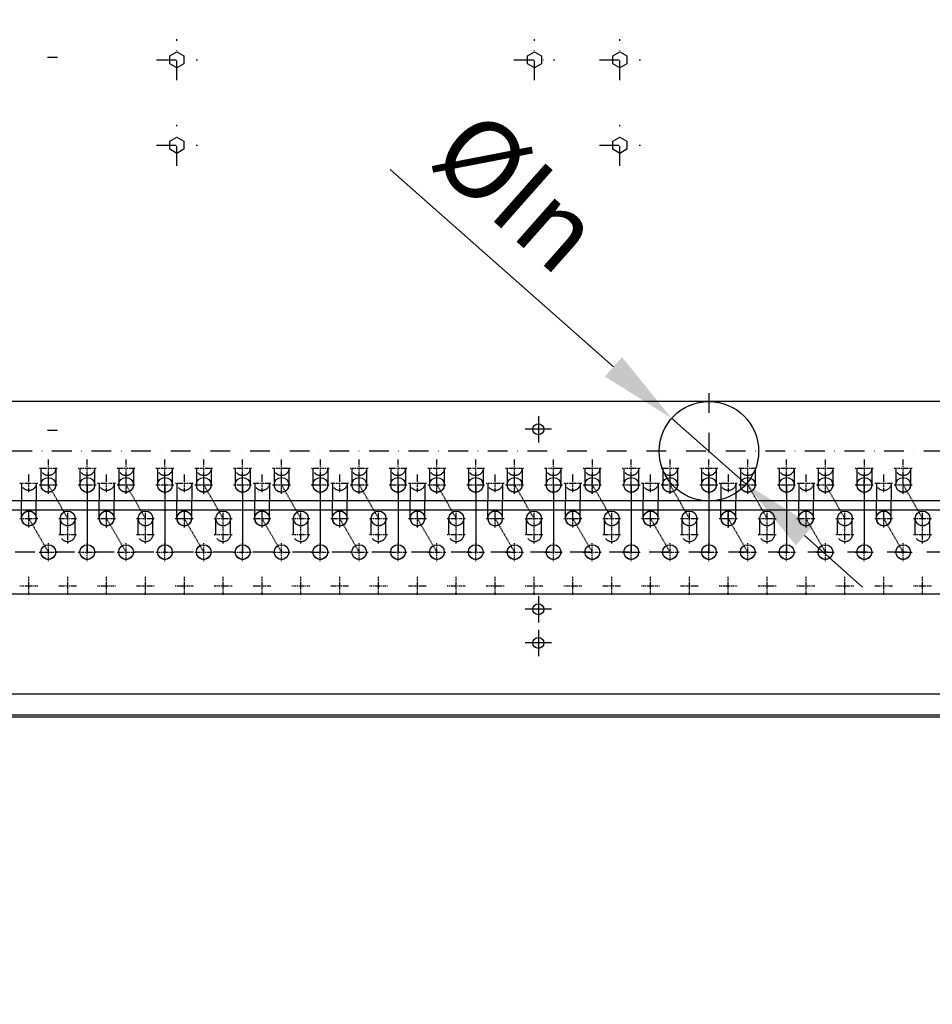
# Model space of a CAD drawing. Units: millimetres. Extents: x 0 to 15559, y -14193 to 10988.
# Drawn here: x 12711 to 13298, y 7489 to 8122 of the extents above; entities that cross this region are included whole.
import ezdxf

# ---------------------------------------------------------------- set-up
doc = ezdxf.new("R2010")
doc.units = ezdxf.units.MM
for name, pattern in [('ACAD_ISO03W100', [30, 12, -18]), ('DASHDOT', [1, 0.5, -0.25, 0, -0.25]), ('DASHED', [0.75, 0.5, -0.25]), ('TRATTOPUNTO', [25.4, 12.7, -6.35, 0, -6.35])]:
    doc.linetypes.add(name, pattern=pattern)
for name, color, linetype in [('1', 1, 'ACAD_ISO03W100'), ('A', 2, 'TRATTOPUNTO'), ('assi', 2, 'DASHDOT'), ("Linea d'asse", 2, 'Continuous'), ('Q', 4, 'Continuous')]:
    doc.layers.add(name, color=color, linetype=linetype)
doc.styles.get("Standard").update_dxf_attribs({"font": 'txt.shx'})
doc.dimstyles.new('ISO-25', dxfattribs={"dimtxt": 2.5, "dimasz": 2.5, "dimexe": 1.25, "dimexo": 0.625, "dimtad": 1, "dimtxsty": 'Standard', "dimcen": 2.5, "dimadec": 0, "dimazin": 0, "dimtfac": 1, "dimtmove": 0, "dimatfit": 3, "dimfxl": 1, "dimarcsym": 0})

# ---------------------------------------------------------------- blocks, each defined once
blk = doc.blocks.new('*D158')
at = {"layer": 'Defpoints', "color": 0, "transparency": 16777216}
for p in [(12266.45, 8471.75), (13052.32, 8471.75), (12427.12, 6871.75)]:
    blk.add_point(p, dxfattribs=at)
at = {"layer": 'Q', "color": 0, "lineweight": -2, "transparency": 16777216}
for p, q in [((13039.82, 8471.75), (12241.45, 8471.75)), ((12266.45, 6921.75), (12266.45, 8421.75)), ((12414.62, 6871.75), (12241.45, 6871.75))]:
    blk.add_line(p, q, dxfattribs=at)
at = {"layer": 'Q', "color": 0, "transparency": 16777216}
for points in [[(12258.12, 8421.75), (12274.79, 8421.75), (12266.45, 8471.75)], [(12258.12, 6921.75), (12274.79, 6921.75), (12266.45, 6871.75)]]:
    blk.add_solid(points, dxfattribs=at)
at = {"layer": 'Q', "color": 0, "transparency": 16777216, "insert": (12228.95, 7671.75), "char_height": 50, "attachment_point": 5, "rotation": 90}
blk.add_mtext('1600', dxfattribs=at)
blk = doc.blocks.new('AS')
at = {"layer": 'A'}
for p, q in [((0, -13.2), (0, 13.2)), ((-13.2, 0), (13.2, 0))]:
    blk.add_line(p, q, dxfattribs=at)
blk = doc.blocks.new('LineaAsse2d20')
at = {"layer": "Linea d'asse", "lineweight": 25}
blk.add_line((2554.41, 744.23), (2560.91, 744.23), dxfattribs=at)
blk = doc.blocks.new('LineaAsse2d21')
at = {"layer": "Linea d'asse", "lineweight": 25}
blk.add_line((2554.41, 504.23), (2560.91, 504.23), dxfattribs=at)
blk = doc.blocks.new('A$C7C981AE4')
for p, q in [((261.5, -209.26), (261.5, -226.26)), ((270, -217.76), (253, -217.76)), ((261.5, -325.11), (261.5, -342.11)), ((270, -333.61), (253, -333.61)), ((261.5, -346.76), (261.5, -363.76)), ((270, -355.26), (253, -355.26)), ((-170.5, -388), (2250.5, -388)), ((-180.5, -401.5), (2260.5, -401.5)), ((2260.5, -403), (-180.5, -403))]:
    blk.add_line(p, q)
for points in [[(33.5, 17.4), (29, 14.8), (24.5, 17.4), (24.5, 22.6), (29, 25.2), (33.5, 22.6)], [(263.5, 17.4), (259, 14.8), (254.5, 17.4), (254.5, 22.6), (259, 25.2), (263.5, 22.6)], [(318.5, 17.4), (314, 14.8), (309.5, 17.4), (309.5, 22.6), (314, 25.2), (318.5, 22.6)], [(33.5, -37.6), (29, -40.2), (24.5, -37.6), (24.5, -32.4), (29, -29.8), (33.5, -32.4)], [(318.5, -37.6), (314, -40.2), (309.5, -37.6), (309.5, -32.4), (314, -29.8), (318.5, -32.4)]]:
    blk.add_lwpolyline(points, close=True)
for centre in [(261.5, -217.76), (261.5, -333.61), (261.5, -355.26)]:
    blk.add_circle(centre, 3.5)
for name, p in [('AS', (29, 20)), ('AS', (259, 20)), ('AS', (314, 20)), ('LineaAsse2d20', (-2608.74, -722.63)), ('AS', (29, -35)), ('AS', (314, -35)), ('LineaAsse2d21', (-2608.74, -722.63))]:
    blk.add_blockref(name, p)
blk = doc.blocks.new('A$C07FE6908')
for p, q in [((1311, 53.61), (-11, 53.61)), ((1311, -10.39), (-11, -10.39)), ((207.75, -21.69), (207.75, -10.39)), ((217.25, -21.69), (217.25, -10.39)), ((257.75, -21.69), (257.75, -10.39)), ((267.25, -21.69), (267.25, -10.39)), ((307.75, -21.69), (307.75, -10.39)), ((317.25, -21.69), (317.25, -10.39)), ((357.75, -21.69), (357.75, -10.39)), ((367.25, -21.69), (367.25, -10.39)), ((407.75, -21.69), (407.75, -10.39)), ((417.25, -21.69), (417.25, -10.39)), ((457.75, -21.69), (457.75, -10.39)), ((467.25, -21.69), (467.25, -10.39)), ((507.75, -21.69), (507.75, -10.39)), ((517.25, -21.69), (517.25, -10.39)), ((557.75, -21.69), (557.75, -10.39)), ((567.25, -21.69), (567.25, -10.39)), ((607.75, -21.69), (607.75, -10.39)), ((617.25, -21.69), (617.25, -10.39)), ((657.75, -21.69), (657.75, -10.39)), ((667.25, -21.69), (667.25, -10.39)), ((707.75, -21.69), (707.75, -10.39)), ((717.25, -21.69), (717.25, -10.39)), ((757.75, -21.69), (757.75, -10.39)), ((767.25, -21.69), (767.25, -10.39)), ((1309.98, -16.3), (-10.02, -16.3)), ((1309.98, -70.3), (-10.02, -70.3))]:
    blk.add_line(p, q)
at = {"color": 1, "linetype": 'DASHED'}
for p, q in [((237.48, -21.65), (224.98, 0)), ((249.98, 0), (249.98, -43.3)), ((287.48, -21.65), (274.98, 0)), ((299.98, 0), (299.98, -43.3)), ((337.48, -21.65), (324.98, 0)), ((349.98, 0), (349.98, -43.3)), ((387.48, -21.65), (374.98, 0)), ((399.98, 0), (399.98, -43.3)), ((437.48, -21.65), (424.98, 0)), ((449.98, 0), (449.98, -43.3)), ((487.48, -21.65), (474.98, 0)), ((499.98, 0), (499.98, -43.3)), ((537.48, -21.65), (524.98, 0)), ((549.98, 0), (549.98, -43.3)), ((587.48, -21.65), (574.98, 0)), ((599.98, 0), (599.98, -43.3)), ((637.48, -21.65), (624.98, 0)), ((649.98, 0), (649.98, -43.3)), ((687.48, -21.65), (674.98, 0)), ((699.98, 0), (699.98, -43.3)), ((737.48, -21.65), (724.98, 0)), ((749.98, 0), (749.98, -43.3)), ((787.48, -21.65), (774.98, 0)), ((224.98, -43.3), (212.48, -21.65)), ((274.98, -43.3), (262.48, -21.65)), ((324.98, -43.3), (312.48, -21.65)), ((374.98, -43.3), (362.48, -21.65)), ((424.98, -43.3), (412.48, -21.65)), ((474.98, -43.3), (462.48, -21.65)), ((524.98, -43.3), (512.48, -21.65)), ((574.98, -43.3), (562.48, -21.65)), ((624.98, -43.3), (612.48, -21.65)), ((674.98, -43.3), (662.48, -21.65)), ((724.98, -43.3), (712.48, -21.65)), ((774.98, -43.3), (762.48, -21.65))]:
    blk.add_line(p, q, dxfattribs=at)
for centre, radius in [((650, 21.61), 32), ((224.98, 0), 4.75), ((250, -0.04), 4.75), ((274.98, 0), 4.75), ((300, -0.04), 4.75), ((324.98, 0), 4.75), ((350, -0.04), 4.75), ((374.98, 0), 4.75), ((400, -0.04), 4.75), ((424.98, 0), 4.75), ((450, -0.04), 4.75), ((474.98, 0), 4.75), ((500, -0.04), 4.75), ((524.98, 0), 4.75), ((550, -0.04), 4.75), ((574.98, 0), 4.75), ((600, -0.04), 4.75), ((624.98, 0), 4.75), ((650, -0.04), 4.75), ((674.98, 0), 4.75), ((700, -0.04), 4.75), ((724.98, 0), 4.75), ((750, -0.04), 4.75), ((774.98, 0), 4.75), ((212.48, -21.65), 4.75), ((237.48, -21.65), 4.75), ((262.48, -21.65), 4.75), ((287.48, -21.65), 4.75), ((312.48, -21.65), 4.75), ((337.48, -21.65), 4.75), ((362.48, -21.65), 4.75), ((387.48, -21.65), 4.75), ((412.48, -21.65), 4.75), ((437.48, -21.65), 4.75), ((462.48, -21.65), 4.75), ((487.48, -21.65), 4.75), ((512.48, -21.65), 4.75), ((537.48, -21.65), 4.75), ((562.48, -21.65), 4.75), ((587.48, -21.65), 4.75), ((612.48, -21.65), 4.75), ((637.48, -21.65), 4.75), ((662.48, -21.65), 4.75), ((687.48, -21.65), 4.75), ((712.48, -21.65), 4.75), ((737.48, -21.65), 4.75), ((762.48, -21.65), 4.75), ((787.48, -21.65), 4.75), ((224.98, -43.3), 4.75), ((250, -43.3), 4.75), ((274.98, -43.3), 4.75), ((300, -43.3), 4.75), ((324.98, -43.3), 4.75), ((350, -43.3), 4.75), ((374.98, -43.3), 4.75), ((400, -43.3), 4.75), ((424.98, -43.3), 4.75), ((450, -43.3), 4.75), ((474.98, -43.3), 4.75), ((500, -43.3), 4.75), ((524.98, -43.3), 4.75), ((550, -43.3), 4.75), ((574.98, -43.3), 4.75), ((600, -43.3), 4.75), ((624.98, -43.3), 4.75), ((650, -43.3), 4.75), ((674.98, -43.3), 4.75), ((700, -43.3), 4.75), ((724.98, -43.3), 4.75), ((750, -43.3), 4.75), ((774.98, -43.3), 4.75)]:
    blk.add_circle(centre, radius)
for centre in [(212.5, -21.69), (262.5, -21.69), (312.5, -21.69), (362.5, -21.69), (412.5, -21.69), (462.5, -21.69), (512.5, -21.69), (562.5, -21.69), (612.5, -21.69), (662.5, -21.69), (712.5, -21.69), (762.5, -21.69)]:
    blk.add_arc(centre, 4.75, 180, 0)
at = {"layer": '1'}
for p, q in [((220.25, 10.67), (220.25, -0.04)), ((229.75, 10.67), (229.75, -0.04)), ((245.25, 10.67), (245.25, -0.04)), ((254.75, 10.67), (254.75, -0.04)), ((270.25, 10.67), (270.25, -0.04)), ((279.75, 10.67), (279.75, -0.04)), ((295.25, 10.67), (295.25, -0.04)), ((304.75, 10.67), (304.75, -0.04)), ((320.25, 10.67), (320.25, -0.04)), ((329.75, 10.67), (329.75, -0.04)), ((345.25, 10.67), (345.25, -0.04)), ((354.75, 10.67), (354.75, -0.04)), ((370.25, 10.67), (370.25, -0.04)), ((379.75, 10.67), (379.75, -0.04)), ((395.25, 10.67), (395.25, -0.04)), ((404.75, 10.67), (404.75, -0.04)), ((420.25, 10.67), (420.25, -0.04)), ((429.75, 10.67), (429.75, -0.04)), ((445.25, 10.67), (445.25, -0.04)), ((454.75, 10.67), (454.75, -0.04)), ((470.25, 10.67), (470.25, -0.04)), ((479.75, 10.67), (479.75, -0.04)), ((495.25, 10.67), (495.25, -0.04)), ((504.75, 10.67), (504.75, -0.04)), ((520.25, 10.67), (520.25, -0.04)), ((529.75, 10.67), (529.75, -0.04)), ((545.25, 10.67), (545.25, -0.04)), ((554.75, 10.67), (554.75, -0.04)), ((570.25, 10.67), (570.25, -0.04)), ((579.75, 10.67), (579.75, -0.04)), ((595.25, 10.67), (595.25, -0.04)), ((604.75, 10.67), (604.75, -0.04)), ((620.25, 10.67), (620.25, -0.04)), ((629.75, 10.67), (629.75, -0.04)), ((645.25, 10.67), (645.25, -0.04)), ((654.75, 10.67), (654.75, -0.04)), ((670.25, 10.67), (670.25, -0.04)), ((679.75, 10.67), (679.75, -0.04)), ((695.25, 10.67), (695.25, -0.04)), ((704.75, 10.67), (704.75, -0.04)), ((720.25, 10.67), (720.25, -0.04)), ((729.75, 10.67), (729.75, -0.04)), ((745.25, 10.67), (745.25, -0.04)), ((754.75, 10.67), (754.75, -0.04)), ((770.25, 10.67), (770.25, -0.04)), ((779.75, 10.67), (779.75, -0.04)), ((207.75, 1.04), (207.75, -10.39)), ((217.25, 1.04), (217.25, -10.39)), ((257.75, 1.04), (257.75, -10.39)), ((267.25, 1.04), (267.25, -10.39)), ((307.75, 1.04), (307.75, -10.39)), ((317.25, 1.04), (317.25, -10.39)), ((357.75, 1.04), (357.75, -10.39)), ((367.25, 1.04), (367.25, -10.39)), ((407.75, 1.04), (407.75, -10.39)), ((417.25, 1.04), (417.25, -10.39)), ((457.75, 1.04), (457.75, -10.39)), ((467.25, 1.04), (467.25, -10.39)), ((507.75, 1.04), (507.75, -10.39)), ((517.25, 1.04), (517.25, -10.39)), ((557.75, 1.04), (557.75, -10.39)), ((567.25, 1.04), (567.25, -10.39)), ((607.75, 1.04), (607.75, -10.39)), ((617.25, 1.04), (617.25, -10.39)), ((657.75, 1.04), (657.75, -10.39)), ((667.25, 1.04), (667.25, -10.39)), ((707.75, 1.04), (707.75, -10.39)), ((717.25, 1.04), (717.25, -10.39)), ((757.75, 1.04), (757.75, -10.39)), ((767.25, 1.04), (767.25, -10.39)), ((232.73, -31.89), (232.73, -21.65)), ((242.23, -31.89), (242.23, -21.65)), ((282.73, -31.89), (282.73, -21.65)), ((292.23, -31.89), (292.23, -21.65)), ((332.73, -31.89), (332.73, -21.65)), ((342.23, -31.89), (342.23, -21.65)), ((382.73, -31.89), (382.73, -21.65)), ((392.23, -31.89), (392.23, -21.65)), ((432.73, -31.89), (432.73, -21.65)), ((442.23, -31.89), (442.23, -21.65)), ((482.73, -31.89), (482.73, -21.65)), ((492.23, -31.89), (492.23, -21.65)), ((532.73, -31.89), (532.73, -21.65)), ((542.23, -31.89), (542.23, -21.65)), ((582.73, -31.89), (582.73, -21.65)), ((592.23, -31.89), (592.23, -21.65)), ((632.73, -31.89), (632.73, -21.65)), ((642.23, -31.89), (642.23, -21.65)), ((682.73, -31.89), (682.73, -21.65)), ((692.23, -31.89), (692.23, -21.65)), ((732.73, -31.89), (732.73, -21.65)), ((742.23, -31.89), (742.23, -21.65)), ((782.73, -31.89), (782.73, -21.65)), ((792.23, -31.89), (792.23, -21.65))]:
    blk.add_line(p, q, dxfattribs=at)
for centre in [(225, 10.67), (250, 10.67), (275, 10.67), (300, 10.67), (325, 10.67), (350, 10.67), (375, 10.67), (400, 10.67), (425, 10.67), (450, 10.67), (475, 10.67), (500, 10.67), (525, 10.67), (550, 10.67), (575, 10.67), (600, 10.67), (625, 10.67), (650, 10.67), (675, 10.67), (700, 10.67), (725, 10.67), (750, 10.67), (775, 10.67), (212.5, 1.04), (225, -0.04), (250, -0.04), (262.5, 1.04), (275, -0.04), (300, -0.04), (312.5, 1.04), (325, -0.04), (350, -0.04), (362.5, 1.04), (375, -0.04), (400, -0.04), (412.5, 1.04), (425, -0.04), (450, -0.04), (462.5, 1.04), (475, -0.04), (500, -0.04), (512.5, 1.04), (525, -0.04), (550, -0.04), (562.5, 1.04), (575, -0.04), (600, -0.04), (612.5, 1.04), (625, -0.04), (650, -0.04), (662.5, 1.04), (675, -0.04), (700, -0.04), (712.5, 1.04), (725, -0.04), (750, -0.04), (762.5, 1.04), (775, -0.04), (237.48, -21.65), (287.48, -21.65), (337.48, -21.65), (387.48, -21.65), (437.48, -21.65), (487.48, -21.65), (537.48, -21.65), (587.48, -21.65), (637.48, -21.65), (687.48, -21.65), (737.48, -21.65), (787.48, -21.65), (237.48, -31.89), (287.48, -31.89), (337.48, -31.89), (387.48, -31.89), (437.48, -31.89), (487.48, -31.89), (537.48, -31.89), (587.48, -31.89), (637.48, -31.89), (687.48, -31.89), (737.48, -31.89), (787.48, -31.89), (224.98, -43.3), (249.98, -43.3), (274.98, -43.3), (299.98, -43.3), (324.98, -43.3), (349.98, -43.3), (374.98, -43.3), (399.98, -43.3), (424.98, -43.3), (449.98, -43.3), (474.98, -43.3), (499.98, -43.3), (524.98, -43.3), (549.98, -43.3), (574.98, -43.3), (599.98, -43.3), (624.98, -43.3), (649.98, -43.3), (674.98, -43.3), (699.98, -43.3), (724.98, -43.3), (749.98, -43.3), (774.98, -43.3)]:
    blk.add_circle(centre, 4.75, dxfattribs=at)
for centre in [(212.5, -21.69), (262.5, -21.69), (312.5, -21.69), (362.5, -21.69), (412.5, -21.69), (462.5, -21.69), (512.5, -21.69), (562.5, -21.69), (612.5, -21.69), (662.5, -21.69), (712.5, -21.69), (762.5, -21.69)]:
    blk.add_arc(centre, 4.75, 31.86887, 153.03746, dxfattribs=at)
at = {"layer": 'A'}
for p, q in [((650, 58.95), (650, -15.55)), ((1311, 21.61), (-11, 21.61)), ((1338.32, -43.3), (-37.51, -43.3))]:
    blk.add_line(p, q, dxfattribs=at)
at = {"layer": 'assi'}
for p, q in [((225, 4.86), (225, 16.48)), ((250, 4.86), (250, 16.48)), ((275, 4.86), (275, 16.48)), ((300, 4.86), (300, 16.48)), ((325, 4.86), (325, 16.48)), ((350, 4.86), (350, 16.48)), ((375, 4.86), (375, 16.48)), ((400, 4.86), (400, 16.48)), ((425, 4.86), (425, 16.48)), ((450, 4.86), (450, 16.48)), ((475, 4.86), (475, 16.48)), ((500, 4.86), (500, 16.48)), ((525, 4.86), (525, 16.48)), ((550, 4.86), (550, 16.48)), ((575, 4.86), (575, 16.48)), ((600, 4.86), (600, 16.48)), ((625, 4.86), (625, 16.48)), ((650, 4.86), (650, 16.48)), ((675, 4.86), (675, 16.48)), ((700, 4.86), (700, 16.48)), ((725, 4.86), (725, 16.48)), ((750, 4.86), (750, 16.48)), ((775, 4.86), (775, 16.48)), ((212.5, -4.77), (212.5, 6.85)), ((219.19, 10.67), (230.81, 10.67)), ((244.19, 10.67), (255.81, 10.67)), ((262.5, -4.77), (262.5, 6.85)), ((269.19, 10.67), (280.81, 10.67)), ((294.19, 10.67), (305.81, 10.67)), ((312.5, -4.77), (312.5, 6.85)), ((319.19, 10.67), (330.81, 10.67)), ((344.19, 10.67), (355.81, 10.67)), ((362.5, -4.77), (362.5, 6.85)), ((369.19, 10.67), (380.81, 10.67)), ((394.19, 10.67), (405.81, 10.67)), ((412.5, -4.77), (412.5, 6.85)), ((419.19, 10.67), (430.81, 10.67)), ((444.19, 10.67), (455.81, 10.67)), ((462.5, -4.77), (462.5, 6.85)), ((469.19, 10.67), (480.81, 10.67)), ((494.19, 10.67), (505.81, 10.67)), ((512.5, -4.77), (512.5, 6.85)), ((519.19, 10.67), (530.81, 10.67)), ((544.19, 10.67), (555.81, 10.67)), ((562.5, -4.77), (562.5, 6.85)), ((569.19, 10.67), (580.81, 10.67)), ((594.19, 10.67), (605.81, 10.67)), ((612.5, -4.77), (612.5, 6.85)), ((619.19, 10.67), (630.81, 10.67)), ((644.19, 10.67), (655.81, 10.67)), ((662.5, -4.77), (662.5, 6.85)), ((669.19, 10.67), (680.81, 10.67)), ((694.19, 10.67), (705.81, 10.67)), ((712.5, -4.77), (712.5, 6.85)), ((719.19, 10.67), (730.81, 10.67)), ((744.19, 10.67), (755.81, 10.67)), ((762.5, -4.77), (762.5, 6.85)), ((769.19, 10.67), (780.81, 10.67)), ((206.69, 1.04), (218.31, 1.04)), ((219.17, 0), (230.79, 0)), ((224.98, -5.81), (224.98, 5.81)), ((225, -5.85), (225, 5.77)), ((244.17, 0), (255.79, 0)), ((249.98, -5.81), (249.98, 5.81)), ((250, -5.85), (250, 5.77)), ((256.69, 1.04), (268.31, 1.04)), ((269.17, 0), (280.79, 0)), ((274.98, -5.81), (274.98, 5.81)), ((275, -5.85), (275, 5.77)), ((294.17, 0), (305.79, 0)), ((299.98, -5.81), (299.98, 5.81)), ((300, -5.85), (300, 5.77)), ((306.69, 1.04), (318.31, 1.04)), ((319.17, 0), (330.79, 0)), ((324.98, -5.81), (324.98, 5.81)), ((325, -5.85), (325, 5.77)), ((344.17, 0), (355.79, 0)), ((349.98, -5.81), (349.98, 5.81)), ((350, -5.85), (350, 5.77)), ((356.69, 1.04), (368.31, 1.04)), ((369.17, 0), (380.79, 0)), ((374.98, -5.81), (374.98, 5.81)), ((375, -5.85), (375, 5.77)), ((394.17, 0), (405.79, 0)), ((399.98, -5.81), (399.98, 5.81)), ((400, -5.85), (400, 5.77)), ((406.69, 1.04), (418.31, 1.04)), ((419.17, 0), (430.79, 0)), ((424.98, -5.81), (424.98, 5.81)), ((425, -5.85), (425, 5.77)), ((444.17, 0), (455.79, 0)), ((449.98, -5.81), (449.98, 5.81)), ((450, -5.85), (450, 5.77)), ((456.69, 1.04), (468.31, 1.04)), ((469.17, 0), (480.79, 0)), ((474.98, -5.81), (474.98, 5.81)), ((475, -5.85), (475, 5.77)), ((494.17, 0), (505.79, 0)), ((499.98, -5.81), (499.98, 5.81)), ((500, -5.85), (500, 5.77)), ((506.69, 1.04), (518.31, 1.04)), ((519.17, 0), (530.79, 0)), ((524.98, -5.81), (524.98, 5.81)), ((525, -5.85), (525, 5.77)), ((544.17, 0), (555.79, 0)), ((549.98, -5.81), (549.98, 5.81)), ((550, -5.85), (550, 5.77)), ((556.69, 1.04), (568.31, 1.04)), ((569.17, 0), (580.79, 0)), ((574.98, -5.81), (574.98, 5.81)), ((575, -5.85), (575, 5.77)), ((594.17, 0), (605.79, 0)), ((599.98, -5.81), (599.98, 5.81)), ((600, -5.85), (600, 5.77)), ((606.69, 1.04), (618.31, 1.04)), ((619.17, 0), (630.79, 0)), ((624.98, -5.81), (624.98, 5.81)), ((625, -5.85), (625, 5.77)), ((644.17, 0), (655.79, 0)), ((649.98, -5.81), (649.98, 5.81)), ((650, -5.85), (650, 5.77)), ((656.69, 1.04), (668.31, 1.04)), ((669.17, 0), (680.79, 0)), ((674.98, -5.81), (674.98, 5.81)), ((675, -5.85), (675, 5.77)), ((694.17, 0), (705.79, 0)), ((699.98, -5.81), (699.98, 5.81)), ((700, -5.85), (700, 5.77)), ((706.69, 1.04), (718.31, 1.04)), ((719.17, 0), (730.79, 0)), ((724.98, -5.81), (724.98, 5.81)), ((725, -5.85), (725, 5.77)), ((744.17, 0), (755.79, 0)), ((749.98, -5.81), (749.98, 5.81)), ((750, -5.85), (750, 5.77)), ((756.69, 1.04), (768.31, 1.04)), ((769.17, 0), (780.79, 0)), ((774.98, -5.81), (774.98, 5.81)), ((775, -5.85), (775, 5.77)), ((219.19, -0.04), (230.81, -0.04)), ((244.19, -0.04), (255.81, -0.04)), ((269.19, -0.04), (280.81, -0.04)), ((294.19, -0.04), (305.81, -0.04)), ((319.19, -0.04), (330.81, -0.04)), ((344.19, -0.04), (355.81, -0.04)), ((369.19, -0.04), (380.81, -0.04)), ((394.19, -0.04), (405.81, -0.04)), ((419.19, -0.04), (430.81, -0.04)), ((444.19, -0.04), (455.81, -0.04)), ((469.19, -0.04), (480.81, -0.04)), ((494.19, -0.04), (505.81, -0.04)), ((519.19, -0.04), (530.81, -0.04)), ((544.19, -0.04), (555.81, -0.04)), ((569.19, -0.04), (580.81, -0.04)), ((594.19, -0.04), (605.81, -0.04)), ((619.19, -0.04), (630.81, -0.04)), ((644.19, -0.04), (655.81, -0.04)), ((669.19, -0.04), (680.81, -0.04)), ((694.19, -0.04), (705.81, -0.04)), ((719.19, -0.04), (730.81, -0.04)), ((744.19, -0.04), (755.81, -0.04)), ((769.19, -0.04), (780.81, -0.04)), ((212.48, -27.46), (212.48, -15.84)), ((212.5, -27.5), (212.5, -15.88)), ((237.48, -27.46), (237.48, -15.84)), ((237.48, -27.46), (237.48, -15.84)), ((262.48, -27.46), (262.48, -15.84)), ((262.5, -27.5), (262.5, -15.88)), ((287.48, -27.46), (287.48, -15.84)), ((287.48, -27.46), (287.48, -15.84)), ((312.48, -27.46), (312.48, -15.84)), ((312.5, -27.5), (312.5, -15.88)), ((337.48, -27.46), (337.48, -15.84)), ((337.48, -27.46), (337.48, -15.84)), ((362.48, -27.46), (362.48, -15.84)), ((362.5, -27.5), (362.5, -15.88)), ((387.48, -27.46), (387.48, -15.84)), ((387.48, -27.46), (387.48, -15.84)), ((412.48, -27.46), (412.48, -15.84)), ((412.5, -27.5), (412.5, -15.88)), ((437.48, -27.46), (437.48, -15.84)), ((437.48, -27.46), (437.48, -15.84)), ((462.48, -27.46), (462.48, -15.84)), ((462.5, -27.5), (462.5, -15.88)), ((487.48, -27.46), (487.48, -15.84)), ((487.48, -27.46), (487.48, -15.84)), ((512.48, -27.46), (512.48, -15.84)), ((512.5, -27.5), (512.5, -15.88)), ((537.48, -27.46), (537.48, -15.84)), ((537.48, -27.46), (537.48, -15.84)), ((562.48, -27.46), (562.48, -15.84)), ((562.5, -27.5), (562.5, -15.88)), ((587.48, -27.46), (587.48, -15.84)), ((587.48, -27.46), (587.48, -15.84)), ((612.48, -27.46), (612.48, -15.84)), ((612.5, -27.5), (612.5, -15.88)), ((637.48, -27.46), (637.48, -15.84)), ((637.48, -27.46), (637.48, -15.84)), ((662.48, -27.46), (662.48, -15.84)), ((662.5, -27.5), (662.5, -15.88)), ((687.48, -27.46), (687.48, -15.84)), ((687.48, -27.46), (687.48, -15.84)), ((712.48, -27.46), (712.48, -15.84)), ((712.5, -27.5), (712.5, -15.88)), ((737.48, -27.46), (737.48, -15.84)), ((737.48, -27.46), (737.48, -15.84)), ((762.48, -27.46), (762.48, -15.84)), ((762.5, -27.5), (762.5, -15.88)), ((787.48, -27.46), (787.48, -15.84)), ((787.48, -27.46), (787.48, -15.84)), ((206.67, -21.65), (218.29, -21.65)), ((206.69, -21.69), (218.31, -21.69)), ((231.67, -21.65), (243.29, -21.65)), ((231.67, -21.65), (243.29, -21.65)), ((256.67, -21.65), (268.29, -21.65)), ((256.69, -21.69), (268.31, -21.69)), ((281.67, -21.65), (293.29, -21.65)), ((281.67, -21.65), (293.29, -21.65)), ((306.67, -21.65), (318.29, -21.65)), ((306.69, -21.69), (318.31, -21.69)), ((331.67, -21.65), (343.29, -21.65)), ((331.67, -21.65), (343.29, -21.65)), ((356.67, -21.65), (368.29, -21.65)), ((356.69, -21.69), (368.31, -21.69)), ((381.67, -21.65), (393.29, -21.65)), ((381.67, -21.65), (393.29, -21.65)), ((406.67, -21.65), (418.29, -21.65)), ((406.69, -21.69), (418.31, -21.69)), ((431.67, -21.65), (443.29, -21.65)), ((431.67, -21.65), (443.29, -21.65)), ((456.67, -21.65), (468.29, -21.65)), ((456.69, -21.69), (468.31, -21.69)), ((481.67, -21.65), (493.29, -21.65)), ((481.67, -21.65), (493.29, -21.65)), ((506.67, -21.65), (518.29, -21.65)), ((506.69, -21.69), (518.31, -21.69)), ((531.67, -21.65), (543.29, -21.65)), ((531.67, -21.65), (543.29, -21.65)), ((556.67, -21.65), (568.29, -21.65)), ((556.69, -21.69), (568.31, -21.69)), ((581.67, -21.65), (593.29, -21.65)), ((581.67, -21.65), (593.29, -21.65)), ((606.67, -21.65), (618.29, -21.65)), ((606.69, -21.69), (618.31, -21.69)), ((631.67, -21.65), (643.29, -21.65)), ((631.67, -21.65), (643.29, -21.65)), ((656.67, -21.65), (668.29, -21.65)), ((656.69, -21.69), (668.31, -21.69)), ((681.67, -21.65), (693.29, -21.65)), ((681.67, -21.65), (693.29, -21.65)), ((706.67, -21.65), (718.29, -21.65)), ((706.69, -21.69), (718.31, -21.69)), ((731.67, -21.65), (743.29, -21.65)), ((731.67, -21.65), (743.29, -21.65)), ((756.67, -21.65), (768.29, -21.65)), ((756.69, -21.69), (768.31, -21.69)), ((781.67, -21.65), (793.29, -21.65)), ((781.67, -21.65), (793.29, -21.65)), ((237.48, -37.7), (237.48, -26.08)), ((287.48, -37.7), (287.48, -26.08)), ((337.48, -37.7), (337.48, -26.08)), ((387.48, -37.7), (387.48, -26.08)), ((437.48, -37.7), (437.48, -26.08)), ((487.48, -37.7), (487.48, -26.08)), ((537.48, -37.7), (537.48, -26.08)), ((587.48, -37.7), (587.48, -26.08)), ((637.48, -37.7), (637.48, -26.08)), ((687.48, -37.7), (687.48, -26.08)), ((737.48, -37.7), (737.48, -26.08)), ((787.48, -37.7), (787.48, -26.08)), ((224.98, -49.11), (224.98, -37.49)), ((224.98, -49.11), (224.98, -37.49)), ((231.67, -31.89), (243.29, -31.89)), ((249.98, -49.11), (249.98, -37.49)), ((249.98, -49.11), (249.98, -37.49)), ((274.98, -49.11), (274.98, -37.49)), ((274.98, -49.11), (274.98, -37.49)), ((281.67, -31.89), (293.29, -31.89)), ((299.98, -49.11), (299.98, -37.49)), ((299.98, -49.11), (299.98, -37.49)), ((324.98, -49.11), (324.98, -37.49)), ((324.98, -49.11), (324.98, -37.49)), ((331.67, -31.89), (343.29, -31.89)), ((349.98, -49.11), (349.98, -37.49)), ((349.98, -49.11), (349.98, -37.49)), ((374.98, -49.11), (374.98, -37.49)), ((374.98, -49.11), (374.98, -37.49)), ((381.67, -31.89), (393.29, -31.89)), ((399.98, -49.11), (399.98, -37.49)), ((399.98, -49.11), (399.98, -37.49)), ((424.98, -49.11), (424.98, -37.49)), ((424.98, -49.11), (424.98, -37.49)), ((431.67, -31.89), (443.29, -31.89)), ((449.98, -49.11), (449.98, -37.49)), ((449.98, -49.11), (449.98, -37.49)), ((474.98, -49.11), (474.98, -37.49)), ((474.98, -49.11), (474.98, -37.49)), ((481.67, -31.89), (493.29, -31.89)), ((499.98, -49.11), (499.98, -37.49)), ((499.98, -49.11), (499.98, -37.49)), ((524.98, -49.11), (524.98, -37.49)), ((524.98, -49.11), (524.98, -37.49)), ((531.67, -31.89), (543.29, -31.89)), ((549.98, -49.11), (549.98, -37.49)), ((549.98, -49.11), (549.98, -37.49)), ((574.98, -49.11), (574.98, -37.49)), ((574.98, -49.11), (574.98, -37.49)), ((581.67, -31.89), (593.29, -31.89)), ((599.98, -49.11), (599.98, -37.49)), ((599.98, -49.11), (599.98, -37.49)), ((624.98, -49.11), (624.98, -37.49)), ((624.98, -49.11), (624.98, -37.49)), ((631.67, -31.89), (643.29, -31.89)), ((649.98, -49.11), (649.98, -37.49)), ((649.98, -49.11), (649.98, -37.49)), ((674.98, -49.11), (674.98, -37.49)), ((674.98, -49.11), (674.98, -37.49)), ((681.67, -31.89), (693.29, -31.89)), ((699.98, -49.11), (699.98, -37.49)), ((699.98, -49.11), (699.98, -37.49)), ((724.98, -49.11), (724.98, -37.49)), ((724.98, -49.11), (724.98, -37.49)), ((731.67, -31.89), (743.29, -31.89)), ((749.98, -49.11), (749.98, -37.49)), ((749.98, -49.11), (749.98, -37.49)), ((774.98, -49.11), (774.98, -37.49)), ((774.98, -49.11), (774.98, -37.49)), ((781.67, -31.89), (793.29, -31.89)), ((219.17, -43.3), (230.79, -43.3)), ((219.17, -43.3), (230.79, -43.3)), ((244.17, -43.3), (255.79, -43.3)), ((244.17, -43.3), (255.79, -43.3)), ((269.17, -43.3), (280.79, -43.3)), ((269.17, -43.3), (280.79, -43.3)), ((294.17, -43.3), (305.79, -43.3)), ((294.17, -43.3), (305.79, -43.3)), ((319.17, -43.3), (330.79, -43.3)), ((319.17, -43.3), (330.79, -43.3)), ((344.17, -43.3), (355.79, -43.3)), ((344.17, -43.3), (355.79, -43.3)), ((369.17, -43.3), (380.79, -43.3)), ((369.17, -43.3), (380.79, -43.3)), ((394.17, -43.3), (405.79, -43.3)), ((394.17, -43.3), (405.79, -43.3)), ((419.17, -43.3), (430.79, -43.3)), ((419.17, -43.3), (430.79, -43.3)), ((444.17, -43.3), (455.79, -43.3)), ((444.17, -43.3), (455.79, -43.3)), ((469.17, -43.3), (480.79, -43.3)), ((469.17, -43.3), (480.79, -43.3)), ((494.17, -43.3), (505.79, -43.3)), ((494.17, -43.3), (505.79, -43.3)), ((519.17, -43.3), (530.79, -43.3)), ((519.17, -43.3), (530.79, -43.3)), ((544.17, -43.3), (555.79, -43.3)), ((544.17, -43.3), (555.79, -43.3)), ((569.17, -43.3), (580.79, -43.3)), ((569.17, -43.3), (580.79, -43.3)), ((594.17, -43.3), (605.79, -43.3)), ((594.17, -43.3), (605.79, -43.3)), ((619.17, -43.3), (630.79, -43.3)), ((619.17, -43.3), (630.79, -43.3)), ((644.17, -43.3), (655.79, -43.3)), ((644.17, -43.3), (655.79, -43.3)), ((669.17, -43.3), (680.79, -43.3)), ((669.17, -43.3), (680.79, -43.3)), ((694.17, -43.3), (705.79, -43.3)), ((694.17, -43.3), (705.79, -43.3)), ((719.17, -43.3), (730.79, -43.3)), ((719.17, -43.3), (730.79, -43.3)), ((744.17, -43.3), (755.79, -43.3)), ((744.17, -43.3), (755.79, -43.3)), ((769.17, -43.3), (780.79, -43.3)), ((769.17, -43.3), (780.79, -43.3)), ((212.48, -70.76), (212.48, -59.14)), ((237.48, -70.76), (237.48, -59.14)), ((262.48, -70.76), (262.48, -59.14)), ((287.48, -70.76), (287.48, -59.14)), ((312.48, -70.76), (312.48, -59.14)), ((337.48, -70.76), (337.48, -59.14)), ((362.48, -70.76), (362.48, -59.14)), ((387.48, -70.76), (387.48, -59.14)), ((412.48, -70.76), (412.48, -59.14)), ((437.48, -70.76), (437.48, -59.14)), ((462.48, -70.76), (462.48, -59.14)), ((487.48, -70.76), (487.48, -59.14)), ((512.48, -70.76), (512.48, -59.14)), ((537.48, -70.76), (537.48, -59.14)), ((562.48, -70.76), (562.48, -59.14)), ((587.48, -70.76), (587.48, -59.14)), ((612.48, -70.76), (612.48, -59.14)), ((637.48, -70.76), (637.48, -59.14)), ((662.48, -70.76), (662.48, -59.14)), ((687.48, -70.76), (687.48, -59.14)), ((712.48, -70.76), (712.48, -59.14)), ((737.48, -70.76), (737.48, -59.14)), ((762.48, -70.76), (762.48, -59.14)), ((787.48, -70.76), (787.48, -59.14)), ((206.67, -64.95), (218.29, -64.95)), ((231.67, -64.95), (243.29, -64.95)), ((256.67, -64.95), (268.29, -64.95)), ((281.67, -64.95), (293.29, -64.95)), ((306.67, -64.95), (318.29, -64.95)), ((331.67, -64.95), (343.29, -64.95)), ((356.67, -64.95), (368.29, -64.95)), ((381.67, -64.95), (393.29, -64.95)), ((406.67, -64.95), (418.29, -64.95)), ((431.67, -64.95), (443.29, -64.95)), ((456.67, -64.95), (468.29, -64.95)), ((481.67, -64.95), (493.29, -64.95)), ((506.67, -64.95), (518.29, -64.95)), ((531.67, -64.95), (543.29, -64.95)), ((556.67, -64.95), (568.29, -64.95)), ((581.67, -64.95), (593.29, -64.95)), ((606.67, -64.95), (618.29, -64.95)), ((631.67, -64.95), (643.29, -64.95)), ((656.67, -64.95), (668.29, -64.95)), ((681.67, -64.95), (693.29, -64.95)), ((706.67, -64.95), (718.29, -64.95)), ((731.67, -64.95), (743.29, -64.95)), ((756.67, -64.95), (768.29, -64.95)), ((781.67, -64.95), (793.29, -64.95))]:
    blk.add_line(p, q, dxfattribs=at)
blk = doc.blocks.new('*D176')
at = {"layer": 'Defpoints', "color": 0, "transparency": 16777216}
for p in [(13130.11, 7865.67), (13178.05, 7823.28)]:
    blk.add_point(p, dxfattribs=at)
at = {"layer": 'Q', "color": 0, "lineweight": -2, "transparency": 16777216}
for p, q in [((12949.06, 8025.75), (13092.65, 7898.79)), ((13178.05, 7823.28), (13130.11, 7865.67)), ((13215.51, 7790.16), (13252.97, 7757.04))]:
    blk.add_line(p, q, dxfattribs=at)
at = {"layer": 'Q', "color": 0, "transparency": 16777216}
for points in [[(13098.17, 7905.04), (13087.13, 7892.55), (13130.11, 7865.67)], [(13221.03, 7796.4), (13209.99, 7783.92), (13178.05, 7823.28)]]:
    blk.add_solid(points, dxfattribs=at)
at = {"layer": 'Q', "color": 0, "transparency": 16777216, "insert": (13026.97, 8006.93), "char_height": 50, "attachment_point": 5, "rotation": 318.51679}
blk.add_mtext('%%CIn', dxfattribs=at)

msp = doc.modelspace()

# ---------------------------------------------------------------- block references
for name, p in [('A$C7C981AE4', (12782.832, 8076.371)), ('A$C07FE6908', (12504.081, 7822.865))]:
    msp.add_blockref(name, p)

# ---------------------------------------------------------------- dimensions: what is measured, and where the dimension line sits
at = {"layer": 'Q'}
dim = msp.add_linear_dim(base=(12266.453, 8471.752), p1=(12427.119, 6871.752), p2=(13052.324, 8471.752), angle=90, dimstyle='ISO-25', override={"dimscale": 20}, dxfattribs=at)
dim.commit()
dim.dimension.update_dxf_attribs({"geometry": '*D158', "text_midpoint": (12266.453, 7671.752), "dimtype": 160})
dim = msp.add_diameter_dim_2p(p1=(13178.053, 7823.28), p2=(13130.108, 7865.674), text='%%CIn', dimstyle='ISO-25', override={"dimscale": 20, "dimrnd": 0.5}, dxfattribs=at)
dim.commit()
dim.dimension.update_dxf_attribs({"geometry": '*D176', "text_midpoint": (13026.968, 8006.927)})

doc.saveas('drawing.dxf')
